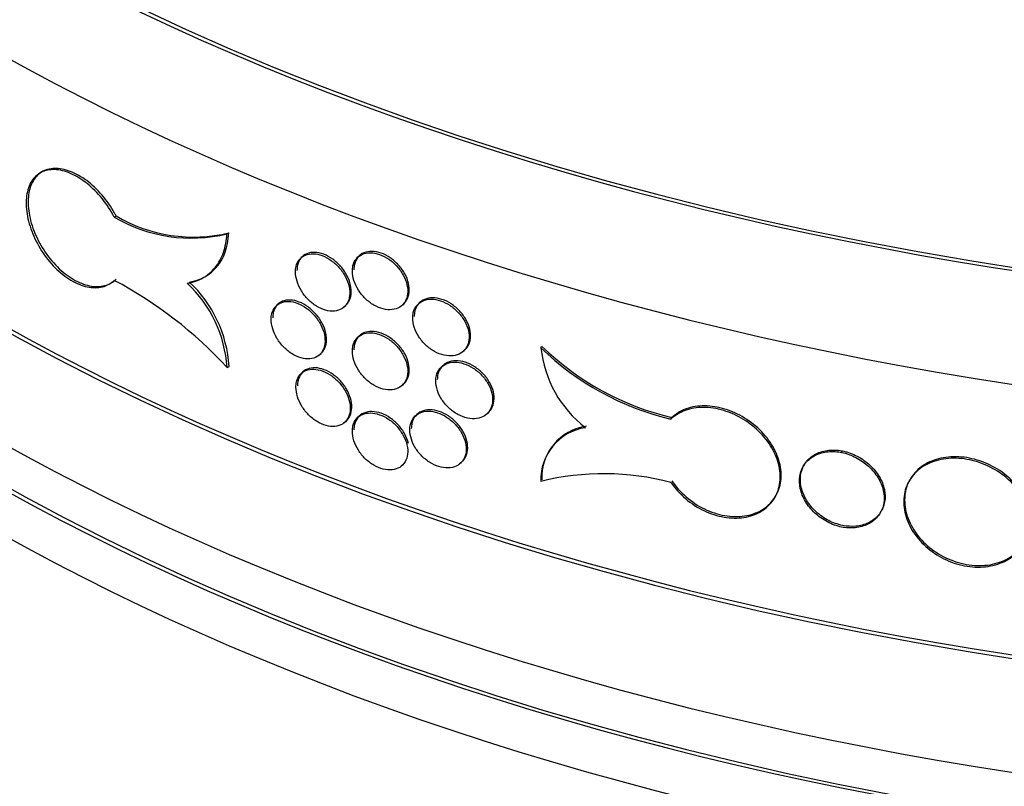
# Model space of a CAD drawing. Units: millimetres. Extents: x 0 to 835, y 0 to 1165.
# Drawn here: x 182 to 200, y 275 to 288 of the extents above; entities that cross this region are included whole.
import ezdxf
from ezdxf import colors
from ezdxf.entities.mleader import LeaderData, LeaderLine
from ezdxf.math import Vec2, Vec3

# ---------------------------------------------------------------- set-up
doc = ezdxf.new("R2010")
doc.units = ezdxf.units.MM
doc.layers.add('DV7_Défaut', color=7, linetype='Continuous')
doc.layers.add('Défaut', color=7, linetype='Continuous')

# ---------------------------------------------------------------- blocks, each defined once
blk = doc.blocks.new('_DOT')
at = {"color": 0}
blk.add_line((0, 0), (-1, 0), dxfattribs=at)
at = {"color": 0, "const_width": 0.333}
blk.add_lwpolyline([(-0.1665, 0, 1), (0.1665, 0, 1)], format="xyb", close=True, dxfattribs=at)
blk = doc.blocks.new('SE6')
at = {"layer": 'DV7_Défaut', "color": 7, "linetype": 'Continuous'}
for p, q in [((182.426, 285.644), (182.371, 285.613)), ((183.715, 284.835), (183.751, 284.855)), ((185.733, 284.533), (185.769, 284.553)), ((187.083, 284.129), (187.056, 284.104)), ((188.103, 284.143), (188.076, 284.119)), ((183.627, 283.636), (183.663, 283.657)), ((185.31, 283.751), (185.347, 283.772)), ((189.184, 283.307), (189.158, 283.283)), ((186.648, 283.278), (186.621, 283.253)), ((187.833, 283.229), (187.86, 283.253)), ((188.868, 283.257), (188.894, 283.282)), ((188.103, 282.71), (188.076, 282.686)), ((189.964, 282.436), (189.991, 282.46)), ((191.351, 282.495), (191.368, 282.522)), ((187.391, 282.372), (187.418, 282.396)), ((185.735, 282.144), (185.771, 282.164)), ((187.092, 282.064), (187.065, 282.039)), ((189.598, 282.18), (189.572, 282.155)), ((188.868, 281.824), (188.894, 281.849)), ((187.842, 281.164), (187.869, 281.189)), ((188.103, 281.277), (188.076, 281.253)), ((189.133, 281.305), (189.106, 281.28)), ((190.384, 281.313), (190.411, 281.338)), ((193.678, 281.221), (193.694, 281.248)), ((191.505, 280.663), (191.488, 280.635)), ((196.732, 280.625), (196.749, 280.652)), ((188.868, 280.391), (188.894, 280.416)), ((189.913, 280.432), (189.939, 280.457)), ((196.065, 280.409), (196.048, 280.382)), ((197.964, 280.155), (197.947, 280.128)), ((195.531, 279.807), (195.547, 279.835)), ((197.421, 279.539), (197.437, 279.566))]:
    blk.add_line(p, q, dxfattribs=at)
for centre, radius, start, end in [((185.098, 287.179), 2.721, 239.4735, 283.5057), ((185.133, 287.197), 2.72, 239.4621, 283.5273), ((180.209, 277.071), 7.501, 42.5517, 62.1317), ((183.488, 282.006), 2.251, 3.5036, 46.9902), ((183.529, 282.029), 2.246, 3.4585, 47.0436), ((194.83, 286.086), 5, 225.9124, 256.6752), ((193.413, 282.709), 2.072, 185.9461, 232.4017), ((194.864, 286.144), 5.034, 226.0136, 256.5642), ((192.285, 280.141), 0.936, 98.3906, 182.1129), ((192.301, 280.169), 0.936, 98.3759, 182.1263), ((192.477, 275.513), 4.73, 75.2873, 103.7868)]:
    blk.add_arc(centre, radius, start, end, dxfattribs=at)
for centre, major_axis, start_param, end_param in [((210.257, 306.769), (41, 0), 3.071735, 6.283185), ((210.257, 306.769), (40.9, 0), 3.141593, 6.283185), ((210.257, 304.728), (-41, 0), 0, 3.141593), ((210.257, 299.829), (40.9, 0), 3.139677, 6.283185), ((210.257, 299.829), (41, 0), 3.141593, 6.283185), ((210.257, 297.788), (-41, 0), 0, 3.141593), ((210.257, 296.971), (41, 0), 3.124345, 6.283185), ((210.257, 296.155), (-41, 0), 0, 3.141593), ((210.257, 296.971), (40.9, 0), 3.195127, 6.229651)]:
    blk.add_ellipse(centre, major_axis=major_axis, ratio=0.57735, start_param=start_param, end_param=end_param, dxfattribs=at)
for points, knots in [([(183.715, 284.835), (183.656, 284.95), (183.582, 285.063), (183.5, 285.164), (183.418, 285.266), (183.325, 285.358), (183.23, 285.434), (183.134, 285.51), (183.034, 285.572), (182.936, 285.614), (182.838, 285.656), (182.741, 285.68), (182.652, 285.684), (182.564, 285.687), (182.481, 285.67), (182.411, 285.635), (182.341, 285.599), (182.281, 285.544), (182.237, 285.473), (182.193, 285.402), (182.163, 285.314), (182.149, 285.215), (182.136, 285.117), (182.138, 285.006), (182.156, 284.891), (182.175, 284.776), (182.21, 284.654), (182.258, 284.536), (182.306, 284.418), (182.37, 284.299), (182.443, 284.191), (182.517, 284.083), (182.602, 283.982), (182.692, 283.896), (182.783, 283.81), (182.881, 283.738), (182.979, 283.684), (183.076, 283.631), (183.176, 283.595), (183.27, 283.58), (183.365, 283.565), (183.455, 283.57), (183.535, 283.595), (183.603, 283.617), (183.665, 283.653), (183.715, 283.702)], [0, 0, 0, 0, 0.067415, 0.067415, 0.067415, 0.134824, 0.134824, 0.134824, 0.202311, 0.202311, 0.202311, 0.269761, 0.269761, 0.269761, 0.3371, 0.3371, 0.3371, 0.404348, 0.404348, 0.404348, 0.471555, 0.471555, 0.471555, 0.538753, 0.538753, 0.538753, 0.605949, 0.605949, 0.605949, 0.673147, 0.673147, 0.673147, 0.740355, 0.740355, 0.740355, 0.807606, 0.807606, 0.807606, 0.874952, 0.874952, 0.874952, 0.942407, 0.942407, 0.942407, 1, 1, 1, 1]), ([(183.751, 284.855), (183.741, 284.874), (183.675, 284.998), (183.506, 285.242), (183.261, 285.469), (183.002, 285.632), (182.744, 285.718), (182.486, 285.697), (182.291, 285.557), (182.181, 285.315), (182.165, 284.997), (182.247, 284.639), (182.418, 284.281), (182.659, 283.965), (182.944, 283.727), (183.244, 283.595), (183.521, 283.58), (183.683, 283.66), (183.745, 283.717), (183.751, 283.723)], [0, 0, 0, 0, 0.009895, 0.077062, 0.144438, 0.187015, 0.254324, 0.321636, 0.388876, 0.456067, 0.523242, 0.590417, 0.657591, 0.724773, 0.791989, 0.859288, 0.926699, 0.994163, 1, 1, 1, 1]), ([(185.024, 283.652), (185.126, 283.668), (185.219, 283.699), (185.388, 283.794), (185.463, 283.858), (185.586, 284.01), (185.636, 284.101), (185.706, 284.302), (185.727, 284.413), (185.733, 284.533)], [0, 0, 0, 0, 0.25, 0.25, 0.5, 0.5, 0.75, 0.75, 1, 1, 1, 1]), ([(185.059, 283.673), (185.076, 283.675), (185.221, 283.7), (185.486, 283.827), (185.712, 284.153), (185.752, 284.415), (185.769, 284.553)], [0, 0, 0, 0, 0.038253, 0.381699, 0.723746, 1, 1, 1, 1]), ([(186.959, 283.855), (186.959, 283.802), (186.969, 283.744), (186.987, 283.687), (187.004, 283.629), (187.031, 283.57), (187.065, 283.515), (187.099, 283.46), (187.14, 283.407), (187.186, 283.361), (187.232, 283.314), (187.283, 283.273), (187.336, 283.241), (187.389, 283.208), (187.445, 283.184), (187.499, 283.169), (187.553, 283.154), (187.607, 283.149), (187.656, 283.154), (187.706, 283.158), (187.751, 283.173), (187.79, 283.196), (187.828, 283.22), (187.861, 283.253), (187.884, 283.292), (187.908, 283.332), (187.923, 283.379), (187.929, 283.43), (187.935, 283.481), (187.931, 283.537), (187.918, 283.594), (187.906, 283.65), (187.884, 283.709), (187.854, 283.765), (187.825, 283.822), (187.787, 283.877), (187.744, 283.926), (187.701, 283.975), (187.651, 284.02), (187.6, 284.057), (187.548, 284.094), (187.493, 284.124), (187.438, 284.145), (187.384, 284.165), (187.329, 284.177), (187.278, 284.179), (187.227, 284.18), (187.178, 284.172), (187.137, 284.155), (187.095, 284.138), (187.058, 284.111), (187.03, 284.076), (187.002, 284.042), (186.981, 283.999), (186.97, 283.951), (186.963, 283.921), (186.959, 283.889), (186.959, 283.855)], [0, 0, 0, 0, 0.053656, 0.053656, 0.053656, 0.10731, 0.10731, 0.10731, 0.160992, 0.160992, 0.160992, 0.214719, 0.214719, 0.214719, 0.268468, 0.268468, 0.268468, 0.322206, 0.322206, 0.322206, 0.375921, 0.375921, 0.375921, 0.429618, 0.429618, 0.429618, 0.483305, 0.483305, 0.483305, 0.53699, 0.53699, 0.53699, 0.590675, 0.590675, 0.590675, 0.644361, 0.644361, 0.644361, 0.69805, 0.69805, 0.69805, 0.75175, 0.75175, 0.75175, 0.805472, 0.805472, 0.805472, 0.859216, 0.859216, 0.859216, 0.912963, 0.912963, 0.912963, 0.966678, 0.966678, 0.966678, 1, 1, 1, 1]), ([(187.811, 283.217), (187.813, 283.219), (187.854, 283.243), (187.919, 283.309), (187.965, 283.45), (187.954, 283.617), (187.889, 283.792), (187.776, 283.955), (187.629, 284.089), (187.465, 284.178), (187.301, 284.213), (187.157, 284.189), (187.049, 284.109), (186.994, 283.995), (186.988, 283.916), (186.986, 283.88)], [0, 0, 0, 0, 0.004244, 0.089879, 0.175501, 0.261119, 0.346737, 0.432356, 0.517981, 0.603624, 0.689301, 0.775012, 0.860726, 0.946391, 1, 1, 1, 1]), ([(187.978, 283.868), (187.978, 283.815), (187.987, 283.757), (188.005, 283.7), (188.023, 283.643), (188.051, 283.584), (188.085, 283.53), (188.12, 283.475), (188.162, 283.423), (188.209, 283.378), (188.255, 283.332), (188.308, 283.292), (188.362, 283.26), (188.416, 283.229), (188.473, 283.205), (188.528, 283.191), (188.583, 283.178), (188.638, 283.173), (188.688, 283.179), (188.738, 283.184), (188.785, 283.2), (188.824, 283.224), (188.863, 283.248), (188.896, 283.281), (188.92, 283.321), (188.944, 283.361), (188.96, 283.409), (188.965, 283.46), (188.971, 283.511), (188.968, 283.567), (188.955, 283.624), (188.942, 283.68), (188.92, 283.739), (188.889, 283.794), (188.859, 283.85), (188.821, 283.904), (188.777, 283.953), (188.733, 284.001), (188.683, 284.046), (188.63, 284.082), (188.577, 284.118), (188.521, 284.147), (188.465, 284.166), (188.41, 284.186), (188.354, 284.196), (188.302, 284.197), (188.25, 284.198), (188.201, 284.189), (188.158, 284.171), (188.115, 284.153), (188.078, 284.125), (188.049, 284.09), (188.021, 284.056), (188, 284.012), (187.988, 283.964), (187.981, 283.934), (187.978, 283.902), (187.978, 283.868)], [0, 0, 0, 0, 0.053701, 0.053701, 0.053701, 0.107401, 0.107401, 0.107401, 0.161105, 0.161105, 0.161105, 0.214812, 0.214812, 0.214812, 0.268514, 0.268514, 0.268514, 0.322213, 0.322213, 0.322213, 0.375913, 0.375913, 0.375913, 0.429619, 0.429619, 0.429619, 0.483324, 0.483324, 0.483324, 0.537025, 0.537025, 0.537025, 0.590724, 0.590724, 0.590724, 0.644426, 0.644426, 0.644426, 0.698132, 0.698132, 0.698132, 0.751836, 0.751836, 0.751836, 0.805536, 0.805536, 0.805536, 0.859235, 0.859235, 0.859235, 0.912939, 0.912939, 0.912939, 0.966645, 0.966645, 0.966645, 1, 1, 1, 1]), ([(188.845, 283.245), (188.847, 283.246), (188.888, 283.271), (188.955, 283.339), (189.002, 283.48), (188.991, 283.647), (188.924, 283.821), (188.809, 283.982), (188.659, 284.114), (188.492, 284.2), (188.325, 284.231), (188.178, 284.205), (188.069, 284.123), (188.012, 284.008), (188.006, 283.929), (188.004, 283.893)], [0, 0, 0, 0, 0.00387, 0.089551, 0.175232, 0.260906, 0.346576, 0.432253, 0.517935, 0.603615, 0.689286, 0.774958, 0.860637, 0.94632, 1, 1, 1, 1]), ([(186.525, 283.005), (186.525, 282.952), (186.534, 282.894), (186.552, 282.836), (186.569, 282.779), (186.596, 282.72), (186.629, 282.664), (186.663, 282.609), (186.704, 282.556), (186.749, 282.509), (186.795, 282.462), (186.846, 282.421), (186.898, 282.388), (186.951, 282.355), (187.006, 282.33), (187.06, 282.315), (187.114, 282.3), (187.167, 282.294), (187.216, 282.298), (187.265, 282.302), (187.31, 282.317), (187.348, 282.34), (187.387, 282.363), (187.419, 282.395), (187.442, 282.435), (187.465, 282.474), (187.48, 282.521), (187.486, 282.572), (187.492, 282.623), (187.488, 282.679), (187.476, 282.736), (187.463, 282.793), (187.442, 282.852), (187.412, 282.908), (187.383, 282.965), (187.345, 283.02), (187.303, 283.07), (187.26, 283.119), (187.211, 283.165), (187.16, 283.202), (187.109, 283.239), (187.054, 283.27), (187, 283.291), (186.946, 283.312), (186.891, 283.324), (186.841, 283.326), (186.79, 283.328), (186.742, 283.32), (186.701, 283.303), (186.659, 283.286), (186.623, 283.26), (186.595, 283.225), (186.567, 283.191), (186.547, 283.148), (186.535, 283.101), (186.528, 283.071), (186.525, 283.039), (186.525, 283.005)], [0, 0, 0, 0, 0.053618, 0.053618, 0.053618, 0.107233, 0.107233, 0.107233, 0.160892, 0.160892, 0.160892, 0.21463, 0.21463, 0.21463, 0.268414, 0.268414, 0.268414, 0.322193, 0.322193, 0.322193, 0.375933, 0.375933, 0.375933, 0.429633, 0.429633, 0.429633, 0.483306, 0.483306, 0.483306, 0.536966, 0.536966, 0.536966, 0.590623, 0.590623, 0.590623, 0.644285, 0.644285, 0.644285, 0.697964, 0.697964, 0.697964, 0.751674, 0.751674, 0.751674, 0.805427, 0.805427, 0.805427, 0.859211, 0.859211, 0.859211, 0.912988, 0.912988, 0.912988, 0.966706, 0.966706, 0.966706, 1, 1, 1, 1]), ([(187.369, 282.361), (187.371, 282.362), (187.412, 282.386), (187.477, 282.452), (187.522, 282.592), (187.512, 282.759), (187.447, 282.935), (187.335, 283.099), (187.189, 283.234), (187.026, 283.324), (186.864, 283.36), (186.721, 283.337), (186.614, 283.259), (186.559, 283.145), (186.553, 283.066), (186.552, 283.03)], [0, 0, 0, 0, 0.00442, 0.090047, 0.175632, 0.261197, 0.346757, 0.432326, 0.517921, 0.603567, 0.68928, 0.775042, 0.86079, 0.946443, 1, 1, 1, 1]), ([(189.057, 283.031), (189.057, 282.977), (189.066, 282.92), (189.085, 282.863), (189.104, 282.806), (189.132, 282.748), (189.167, 282.694), (189.202, 282.64), (189.245, 282.589), (189.292, 282.544), (189.34, 282.499), (189.394, 282.46), (189.449, 282.43), (189.504, 282.399), (189.562, 282.377), (189.618, 282.364), (189.674, 282.351), (189.73, 282.348), (189.781, 282.354), (189.832, 282.361), (189.88, 282.377), (189.92, 282.402), (189.96, 282.427), (189.993, 282.461), (190.018, 282.501), (190.042, 282.541), (190.058, 282.589), (190.064, 282.64), (190.07, 282.691), (190.066, 282.747), (190.053, 282.804), (190.04, 282.86), (190.017, 282.918), (189.987, 282.973), (189.956, 283.028), (189.917, 283.082), (189.872, 283.129), (189.827, 283.177), (189.776, 283.22), (189.722, 283.256), (189.669, 283.291), (189.611, 283.319), (189.554, 283.337), (189.498, 283.356), (189.441, 283.366), (189.388, 283.366), (189.335, 283.365), (189.284, 283.356), (189.241, 283.337), (189.197, 283.318), (189.159, 283.29), (189.13, 283.254), (189.101, 283.219), (189.08, 283.175), (189.068, 283.127), (189.061, 283.097), (189.057, 283.064), (189.057, 283.031)], [0, 0, 0, 0, 0.053684, 0.053684, 0.053684, 0.107367, 0.107367, 0.107367, 0.161052, 0.161052, 0.161052, 0.214742, 0.214742, 0.214742, 0.26845, 0.26845, 0.26845, 0.322182, 0.322182, 0.322182, 0.375933, 0.375933, 0.375933, 0.429675, 0.429675, 0.429675, 0.483376, 0.483376, 0.483376, 0.537029, 0.537029, 0.537029, 0.590665, 0.590665, 0.590665, 0.64433, 0.64433, 0.64433, 0.698045, 0.698045, 0.698045, 0.751793, 0.751793, 0.751793, 0.80554, 0.80554, 0.80554, 0.859265, 0.859265, 0.859265, 0.912967, 0.912967, 0.912967, 0.966656, 0.966656, 0.966656, 1, 1, 1, 1]), ([(189.941, 282.423), (189.943, 282.424), (189.985, 282.45), (190.053, 282.518), (190.1, 282.66), (190.089, 282.827), (190.021, 283), (189.904, 283.159), (189.752, 283.288), (189.581, 283.371), (189.411, 283.4), (189.261, 283.37), (189.149, 283.287), (189.091, 283.171), (189.085, 283.091), (189.083, 283.055)], [0, 0, 0, 0, 0.003532, 0.089302, 0.175006, 0.260636, 0.34624, 0.431891, 0.51762, 0.6034, 0.689179, 0.774923, 0.86063, 0.946316, 1, 1, 1, 1]), ([(188.845, 281.812), (188.847, 281.813), (188.888, 281.838), (188.955, 281.906), (189.002, 282.047), (188.991, 282.214), (188.924, 282.388), (188.809, 282.549), (188.659, 282.681), (188.492, 282.767), (188.325, 282.798), (188.178, 282.772), (188.069, 282.69), (188.012, 282.575), (188.006, 282.496), (188.004, 282.46)], [0, 0, 0, 0, 0.00387, 0.089551, 0.175232, 0.260906, 0.346576, 0.432253, 0.517935, 0.603615, 0.689286, 0.774958, 0.860637, 0.94632, 1, 1, 1, 1]), ([(187.978, 282.435), (187.978, 282.382), (187.987, 282.324), (188.005, 282.267), (188.023, 282.21), (188.051, 282.151), (188.085, 282.097), (188.12, 282.042), (188.162, 281.99), (188.209, 281.945), (188.255, 281.899), (188.308, 281.859), (188.362, 281.827), (188.416, 281.796), (188.473, 281.772), (188.528, 281.759), (188.583, 281.745), (188.638, 281.741), (188.688, 281.746), (188.738, 281.752), (188.785, 281.767), (188.824, 281.791), (188.863, 281.815), (188.896, 281.849), (188.92, 281.888), (188.944, 281.928), (188.96, 281.976), (188.965, 282.027), (188.971, 282.078), (188.968, 282.134), (188.955, 282.191), (188.942, 282.247), (188.92, 282.306), (188.889, 282.361), (188.859, 282.417), (188.821, 282.471), (188.777, 282.52), (188.733, 282.568), (188.683, 282.613), (188.63, 282.649), (188.577, 282.685), (188.521, 282.714), (188.465, 282.733), (188.41, 282.753), (188.354, 282.763), (188.302, 282.764), (188.25, 282.765), (188.201, 282.756), (188.158, 282.738), (188.115, 282.72), (188.078, 282.692), (188.049, 282.657), (188.021, 282.623), (188, 282.579), (187.988, 282.531), (187.981, 282.501), (187.978, 282.469), (187.978, 282.435)], [0, 0, 0, 0, 0.053701, 0.053701, 0.053701, 0.107401, 0.107401, 0.107401, 0.161105, 0.161105, 0.161105, 0.214812, 0.214812, 0.214812, 0.268514, 0.268514, 0.268514, 0.322213, 0.322213, 0.322213, 0.375913, 0.375913, 0.375913, 0.429619, 0.429619, 0.429619, 0.483324, 0.483324, 0.483324, 0.537025, 0.537025, 0.537025, 0.590724, 0.590724, 0.590724, 0.644426, 0.644426, 0.644426, 0.698132, 0.698132, 0.698132, 0.751836, 0.751836, 0.751836, 0.805536, 0.805536, 0.805536, 0.859235, 0.859235, 0.859235, 0.912939, 0.912939, 0.912939, 0.966645, 0.966645, 0.966645, 1, 1, 1, 1]), ([(189.47, 281.903), (189.47, 281.849), (189.48, 281.792), (189.499, 281.735), (189.517, 281.678), (189.545, 281.62), (189.581, 281.567), (189.616, 281.513), (189.659, 281.462), (189.707, 281.418), (189.755, 281.373), (189.809, 281.334), (189.865, 281.304), (189.92, 281.274), (189.979, 281.252), (190.035, 281.239), (190.092, 281.227), (190.148, 281.224), (190.2, 281.231), (190.251, 281.237), (190.299, 281.254), (190.339, 281.279), (190.38, 281.304), (190.414, 281.338), (190.438, 281.379), (190.463, 281.419), (190.479, 281.467), (190.485, 281.519), (190.491, 281.57), (190.487, 281.626), (190.474, 281.682), (190.461, 281.738), (190.438, 281.796), (190.407, 281.851), (190.376, 281.906), (190.336, 281.959), (190.291, 282.006), (190.246, 282.054), (190.195, 282.097), (190.141, 282.132), (190.087, 282.166), (190.029, 282.194), (189.972, 282.212), (189.915, 282.231), (189.857, 282.24), (189.804, 282.239), (189.75, 282.239), (189.699, 282.229), (189.656, 282.21), (189.612, 282.191), (189.574, 282.162), (189.544, 282.126), (189.515, 282.091), (189.493, 282.047), (189.481, 281.999), (189.474, 281.968), (189.47, 281.936), (189.47, 281.903)], [0, 0, 0, 0, 0.05366, 0.05366, 0.05366, 0.10732, 0.10732, 0.10732, 0.160986, 0.160986, 0.160986, 0.214672, 0.214672, 0.214672, 0.268395, 0.268395, 0.268395, 0.322161, 0.322161, 0.322161, 0.375948, 0.375948, 0.375948, 0.429711, 0.429711, 0.429711, 0.483404, 0.483404, 0.483404, 0.537022, 0.537022, 0.537022, 0.590614, 0.590614, 0.590614, 0.644251, 0.644251, 0.644251, 0.697966, 0.697966, 0.697966, 0.751741, 0.751741, 0.751741, 0.805526, 0.805526, 0.805526, 0.85928, 0.85928, 0.85928, 0.912992, 0.912992, 0.912992, 0.966671, 0.966671, 0.966671, 1, 1, 1, 1]), ([(190.361, 281.301), (190.363, 281.302), (190.405, 281.327), (190.474, 281.397), (190.521, 281.539), (190.51, 281.705), (190.442, 281.878), (190.324, 282.036), (190.17, 282.164), (189.998, 282.246), (189.827, 282.274), (189.676, 282.243), (189.563, 282.159), (189.505, 282.042), (189.499, 281.963), (189.497, 281.927)], [0, 0, 0, 0, 0.003415, 0.089229, 0.174932, 0.260518, 0.346066, 0.431684, 0.517427, 0.603263, 0.689114, 0.774915, 0.860649, 0.946333, 1, 1, 1, 1]), ([(186.968, 281.791), (186.968, 281.737), (186.978, 281.679), (186.996, 281.622), (187.013, 281.564), (187.04, 281.506), (187.074, 281.451), (187.108, 281.395), (187.149, 281.343), (187.195, 281.296), (187.241, 281.25), (187.292, 281.209), (187.345, 281.176), (187.398, 281.144), (187.454, 281.119), (187.508, 281.104), (187.563, 281.09), (187.616, 281.084), (187.666, 281.089), (187.715, 281.094), (187.76, 281.108), (187.799, 281.132), (187.838, 281.155), (187.87, 281.188), (187.893, 281.227), (187.917, 281.267), (187.932, 281.314), (187.938, 281.365), (187.944, 281.416), (187.94, 281.472), (187.928, 281.529), (187.915, 281.586), (187.893, 281.645), (187.863, 281.701), (187.834, 281.757), (187.796, 281.812), (187.753, 281.861), (187.71, 281.911), (187.66, 281.956), (187.609, 281.993), (187.557, 282.03), (187.502, 282.06), (187.447, 282.08), (187.393, 282.101), (187.338, 282.112), (187.287, 282.114), (187.236, 282.116), (187.188, 282.108), (187.146, 282.09), (187.104, 282.073), (187.067, 282.046), (187.039, 282.012), (187.011, 281.977), (186.99, 281.934), (186.979, 281.886), (186.972, 281.856), (186.968, 281.824), (186.968, 281.791)], [0, 0, 0, 0, 0.053656, 0.053656, 0.053656, 0.107311, 0.107311, 0.107311, 0.160993, 0.160993, 0.160993, 0.21472, 0.21472, 0.21472, 0.268468, 0.268468, 0.268468, 0.322207, 0.322207, 0.322207, 0.375921, 0.375921, 0.375921, 0.429617, 0.429617, 0.429617, 0.483305, 0.483305, 0.483305, 0.536991, 0.536991, 0.536991, 0.590676, 0.590676, 0.590676, 0.644362, 0.644362, 0.644362, 0.698051, 0.698051, 0.698051, 0.751752, 0.751752, 0.751752, 0.805473, 0.805473, 0.805473, 0.859216, 0.859216, 0.859216, 0.912962, 0.912962, 0.912962, 0.966678, 0.966678, 0.966678, 1, 1, 1, 1]), ([(187.82, 281.153), (187.822, 281.154), (187.863, 281.178), (187.928, 281.245), (187.974, 281.385), (187.963, 281.552), (187.898, 281.727), (187.785, 281.891), (187.638, 282.025), (187.474, 282.114), (187.31, 282.148), (187.166, 282.124), (187.058, 282.045), (187.003, 281.93), (186.997, 281.851), (186.995, 281.815)], [0, 0, 0, 0, 0.00424, 0.089876, 0.175499, 0.261118, 0.346737, 0.432356, 0.517982, 0.603625, 0.689301, 0.775012, 0.860725, 0.946391, 1, 1, 1, 1]), ([(189.006, 281.028), (189.006, 280.975), (189.015, 280.917), (189.034, 280.86), (189.052, 280.803), (189.08, 280.745), (189.115, 280.691), (189.15, 280.637), (189.193, 280.586), (189.241, 280.541), (189.289, 280.496), (189.342, 280.457), (189.397, 280.427), (189.452, 280.396), (189.51, 280.373), (189.566, 280.361), (189.623, 280.348), (189.678, 280.344), (189.729, 280.351), (189.78, 280.357), (189.828, 280.373), (189.868, 280.398), (189.908, 280.423), (189.941, 280.457), (189.966, 280.497), (189.99, 280.537), (190.006, 280.585), (190.012, 280.636), (190.018, 280.688), (190.014, 280.744), (190.001, 280.8), (189.988, 280.856), (189.965, 280.914), (189.935, 280.969), (189.904, 281.024), (189.865, 281.078), (189.82, 281.126), (189.775, 281.174), (189.724, 281.217), (189.67, 281.252), (189.617, 281.287), (189.559, 281.316), (189.503, 281.334), (189.446, 281.353), (189.389, 281.362), (189.336, 281.362), (189.283, 281.362), (189.233, 281.353), (189.19, 281.334), (189.146, 281.315), (189.108, 281.287), (189.079, 281.251), (189.05, 281.216), (189.028, 281.172), (189.017, 281.124), (189.009, 281.094), (189.006, 281.062), (189.006, 281.028)], [0, 0, 0, 0, 0.053686, 0.053686, 0.053686, 0.107371, 0.107371, 0.107371, 0.161058, 0.161058, 0.161058, 0.214749, 0.214749, 0.214749, 0.268455, 0.268455, 0.268455, 0.322184, 0.322184, 0.322184, 0.375932, 0.375932, 0.375932, 0.429671, 0.429671, 0.429671, 0.483373, 0.483373, 0.483373, 0.537029, 0.537029, 0.537029, 0.59067, 0.59067, 0.59067, 0.644338, 0.644338, 0.644338, 0.698053, 0.698053, 0.698053, 0.751798, 0.751798, 0.751798, 0.805542, 0.805542, 0.805542, 0.859264, 0.859264, 0.859264, 0.912965, 0.912965, 0.912965, 0.966654, 0.966654, 0.966654, 1, 1, 1, 1]), ([(189.889, 280.42), (189.891, 280.421), (189.933, 280.446), (190.001, 280.515), (190.048, 280.657), (190.037, 280.823), (189.969, 280.996), (189.853, 281.156), (189.7, 281.284), (189.529, 281.368), (189.36, 281.397), (189.21, 281.367), (189.098, 281.284), (189.04, 281.168), (189.034, 281.089), (189.032, 281.052)], [0, 0, 0, 0, 0.003547, 0.089312, 0.175016, 0.26065, 0.34626, 0.431914, 0.517641, 0.603415, 0.689187, 0.774924, 0.860628, 0.946314, 1, 1, 1, 1]), ([(193.678, 280.088), (193.749, 279.984), (193.838, 279.885), (193.938, 279.799), (194.037, 279.714), (194.15, 279.64), (194.267, 279.584), (194.384, 279.528), (194.508, 279.488), (194.629, 279.467), (194.75, 279.446), (194.872, 279.445), (194.983, 279.462), (195.095, 279.479), (195.199, 279.516), (195.288, 279.569), (195.377, 279.622), (195.453, 279.693), (195.51, 279.775), (195.566, 279.857), (195.605, 279.953), (195.622, 280.055), (195.64, 280.157), (195.637, 280.268), (195.613, 280.378), (195.589, 280.488), (195.545, 280.6), (195.483, 280.706), (195.421, 280.812), (195.34, 280.914), (195.247, 281.005), (195.154, 281.095), (195.047, 281.175), (194.933, 281.24), (194.82, 281.305), (194.697, 281.355), (194.576, 281.387), (194.455, 281.419), (194.332, 281.433), (194.217, 281.429), (194.102, 281.425), (193.992, 281.402), (193.895, 281.361), (193.813, 281.327), (193.739, 281.279), (193.678, 281.221)], [0, 0, 0, 0, 0.067415, 0.067415, 0.067415, 0.134824, 0.134824, 0.134824, 0.202311, 0.202311, 0.202311, 0.269761, 0.269761, 0.269761, 0.3371, 0.3371, 0.3371, 0.404348, 0.404348, 0.404348, 0.471555, 0.471555, 0.471555, 0.538753, 0.538753, 0.538753, 0.605949, 0.605949, 0.605949, 0.673147, 0.673147, 0.673147, 0.740355, 0.740355, 0.740355, 0.807606, 0.807606, 0.807606, 0.874952, 0.874952, 0.874952, 0.942407, 0.942407, 0.942407, 1, 1, 1, 1]), ([(193.694, 280.115), (193.703, 280.102), (193.78, 279.993), (193.979, 279.783), (194.317, 279.577), (194.688, 279.469), (195.045, 279.477), (195.348, 279.598), (195.563, 279.817), (195.665, 280.11), (195.641, 280.441), (195.496, 280.774), (195.245, 281.073), (194.918, 281.304), (194.552, 281.442), (194.19, 281.473), (193.888, 281.399), (193.758, 281.299), (193.694, 281.248)], [0, 0, 0, 0, 0.007668, 0.074832, 0.142206, 0.209674, 0.277091, 0.344396, 0.411618, 0.478804, 0.545983, 0.613161, 0.68034, 0.747533, 0.814775, 0.882115, 0.94956, 1, 1, 1, 1]), ([(187.978, 281.003), (187.978, 280.949), (187.987, 280.891), (188.005, 280.834), (188.023, 280.777), (188.051, 280.719), (188.085, 280.664), (188.12, 280.609), (188.162, 280.557), (188.209, 280.512), (188.255, 280.466), (188.308, 280.426), (188.362, 280.394), (188.416, 280.363), (188.473, 280.339), (188.528, 280.326), (188.583, 280.312), (188.638, 280.308), (188.688, 280.313), (188.738, 280.319), (188.785, 280.334), (188.824, 280.358), (188.863, 280.382), (188.896, 280.416), (188.92, 280.455), (188.944, 280.495), (188.96, 280.543), (188.965, 280.594), (188.971, 280.645), (188.968, 280.701), (188.955, 280.758), (188.942, 280.814), (188.92, 280.873), (188.889, 280.928), (188.859, 280.984), (188.821, 281.038), (188.777, 281.087), (188.733, 281.135), (188.683, 281.18), (188.63, 281.216), (188.577, 281.252), (188.521, 281.281), (188.465, 281.3), (188.41, 281.32), (188.354, 281.33), (188.302, 281.331), (188.25, 281.332), (188.201, 281.323), (188.158, 281.305), (188.115, 281.287), (188.078, 281.259), (188.049, 281.225), (188.021, 281.19), (188, 281.146), (187.988, 281.098), (187.981, 281.068), (187.978, 281.036), (187.978, 281.003)], [0, 0, 0, 0, 0.053701, 0.053701, 0.053701, 0.107401, 0.107401, 0.107401, 0.161105, 0.161105, 0.161105, 0.214812, 0.214812, 0.214812, 0.268514, 0.268514, 0.268514, 0.322213, 0.322213, 0.322213, 0.375913, 0.375913, 0.375913, 0.429619, 0.429619, 0.429619, 0.483324, 0.483324, 0.483324, 0.537025, 0.537025, 0.537025, 0.590724, 0.590724, 0.590724, 0.644426, 0.644426, 0.644426, 0.698132, 0.698132, 0.698132, 0.751836, 0.751836, 0.751836, 0.805536, 0.805536, 0.805536, 0.859235, 0.859235, 0.859235, 0.912939, 0.912939, 0.912939, 0.966645, 0.966645, 0.966645, 1, 1, 1, 1]), ([(188.981, 280.785), (188.968, 280.841), (188.923, 280.956), (188.809, 281.116), (188.659, 281.248), (188.492, 281.334), (188.325, 281.366), (188.178, 281.339), (188.069, 281.257), (188.012, 281.142), (188.006, 281.063), (188.004, 281.027)], [0, 0, 0, 0, 0.1140277, 0.2301958, 0.3463721, 0.4625439, 0.5787053, 0.6948669, 0.8110388, 0.9272151, 1, 1, 1, 1]), ([(196.749, 279.315), (196.657, 279.342), (196.497, 279.392), (196.265, 279.557), (196.093, 279.764), (196.008, 279.969), (195.984, 280.171), (196.022, 280.361), (196.15, 280.534), (196.345, 280.644), (196.562, 280.677), (196.692, 280.661), (196.749, 280.652)], [0, 0, 0, 0, 0.106019, 0.214626, 0.323252, 0.431886, 0.500011, 0.608624, 0.717237, 0.825863, 0.934497, 1, 1, 1, 1]), ([(196.732, 279.288), (196.646, 279.307), (196.559, 279.339), (196.478, 279.382), (196.397, 279.425), (196.32, 279.479), (196.254, 279.541), (196.188, 279.603), (196.13, 279.673), (196.086, 279.747), (196.041, 279.821), (196.009, 279.899), (195.992, 279.976), (195.975, 280.053), (195.972, 280.131), (195.983, 280.202), (195.995, 280.274), (196.021, 280.342), (196.06, 280.4), (196.099, 280.459), (196.152, 280.509), (196.215, 280.547), (196.277, 280.586), (196.35, 280.614), (196.429, 280.628), (196.508, 280.643), (196.594, 280.645), (196.68, 280.634), (196.697, 280.631), (196.715, 280.629), (196.732, 280.625)], [0, 0, 0, 0, 0.10868, 0.10868, 0.10868, 0.21736, 0.21736, 0.21736, 0.326053, 0.326053, 0.326053, 0.434755, 0.434755, 0.434755, 0.543442, 0.543442, 0.543442, 0.652114, 0.652114, 0.652114, 0.760795, 0.760795, 0.760795, 0.869494, 0.869494, 0.869494, 0.978192, 0.978192, 0.978192, 1, 1, 1, 1]), ([(196.732, 280.625), (196.819, 280.606), (196.906, 280.575), (196.988, 280.532), (197.069, 280.49), (197.146, 280.437), (197.213, 280.376), (197.28, 280.315), (197.338, 280.245), (197.383, 280.173), (197.428, 280.1), (197.46, 280.022), (197.478, 279.945), (197.495, 279.869), (197.498, 279.791), (197.487, 279.719), (197.475, 279.647), (197.448, 279.579), (197.409, 279.52), (197.369, 279.461), (197.316, 279.409), (197.253, 279.37), (197.19, 279.33), (197.116, 279.302), (197.037, 279.287), (196.958, 279.271), (196.871, 279.269), (196.785, 279.28), (196.768, 279.282), (196.75, 279.285), (196.732, 279.288)], [0, 0, 0, 0, 0.10868, 0.10868, 0.10868, 0.21736, 0.21736, 0.21736, 0.326053, 0.326053, 0.326053, 0.434755, 0.434755, 0.434755, 0.543442, 0.543442, 0.543442, 0.652114, 0.652114, 0.652114, 0.760795, 0.760795, 0.760795, 0.869494, 0.869494, 0.869494, 0.978192, 0.978192, 0.978192, 1, 1, 1, 1]), ([(196.749, 280.652), (196.777, 280.646), (196.881, 280.62), (197.082, 280.53), (197.295, 280.355), (197.449, 280.139), (197.521, 279.905), (197.507, 279.717), (197.466, 279.617), (197.449, 279.586)], [0, 0, 0, 0, 0.050075, 0.22278, 0.395496, 0.568243, 0.740991, 0.913709, 1, 1, 1, 1]), ([(199.874, 279.969), (199.799, 280.066), (199.705, 280.157), (199.6, 280.234), (199.495, 280.311), (199.376, 280.375), (199.254, 280.422), (199.132, 280.47), (199.002, 280.501), (198.876, 280.514), (198.751, 280.527), (198.625, 280.521), (198.51, 280.498), (198.395, 280.475), (198.287, 280.433), (198.196, 280.376), (198.104, 280.319), (198.026, 280.245), (197.969, 280.161), (197.911, 280.077), (197.871, 279.979), (197.854, 279.877), (197.836, 279.774), (197.839, 279.664), (197.863, 279.555), (197.887, 279.445), (197.933, 279.334), (197.996, 279.231), (198.059, 279.127), (198.142, 279.028), (198.238, 278.942), (198.333, 278.856), (198.444, 278.781), (198.562, 278.722), (198.679, 278.664), (198.806, 278.621), (198.931, 278.597), (199.057, 278.573), (199.186, 278.568), (199.306, 278.581), (199.427, 278.594), (199.543, 278.627), (199.644, 278.676), (199.731, 278.717), (199.809, 278.772), (199.874, 278.836)], [0, 0, 0, 0, 0.067415, 0.067415, 0.067415, 0.134824, 0.134824, 0.134824, 0.202311, 0.202311, 0.202311, 0.269761, 0.269761, 0.269761, 0.3371, 0.3371, 0.3371, 0.404348, 0.404348, 0.404348, 0.471555, 0.471555, 0.471555, 0.538753, 0.538753, 0.538753, 0.605949, 0.605949, 0.605949, 0.673147, 0.673147, 0.673147, 0.740355, 0.740355, 0.740355, 0.807606, 0.807606, 0.807606, 0.874952, 0.874952, 0.874952, 0.942407, 0.942407, 0.942407, 1, 1, 1, 1]), ([(199.891, 279.996), (199.818, 280.079), (199.676, 280.236), (199.349, 280.436), (198.97, 280.549), (198.59, 280.555), (198.256, 280.452), (198.004, 280.251), (197.88, 280.007), (197.846, 279.733), (197.901, 279.44), (198.086, 279.12), (198.372, 278.852), (198.727, 278.666), (199.112, 278.585), (199.481, 278.616), (199.745, 278.734), (199.853, 278.829), (199.891, 278.864)], [0, 0, 0, 0, 0.053906, 0.121209, 0.188653, 0.256085, 0.323413, 0.390643, 0.457824, 0.500049, 0.567215, 0.634382, 0.701551, 0.768742, 0.835998, 0.903362, 0.970812, 1, 1, 1, 1]), ([(197.39, 279.501), (197.389, 279.5), (197.342, 279.445), (197.222, 279.354), (196.991, 279.29), (196.836, 279.305), (196.749, 279.315)], [0, 0, 0, 0, 0.006347, 0.347242, 0.688183, 1, 1, 1, 1])]:
    blk.add_open_spline(points, degree=3, knots=knots, dxfattribs=at)

msp = doc.modelspace()

# ---------------------------------------------------------------- block references
at = {"layer": 'Défaut'}
msp.add_blockref('SE6', (0, 0), dxfattribs=at)

# ---------------------------------------------------------------- leaders
at = {"layer": 'Défaut', "color": 7, "linetype": 'Continuous'}
ml = msp.add_multileader_mtext('Standard', dxfattribs=at)
ml.set_content('{\\pxsm0.9;\\fSolid Edge ISO|b1||i0||c0|p34;\\W1.;12/02/2009\\P}', color=256)
ml.set_leader_properties()
ml.set_arrow_properties(name='DOT')
ml.build(insert=Vec2(0, 0))
ml.multileader.update_dxf_attribs({"leader_type": 0, "dogleg_length": 0, "arrow_head_size": 12})
ctx = ml.context
ctx.base_point, ctx.char_height, ctx.arrow_head_size, ctx.landing_gap_size = Vec3(747.016, 1157.46), 12, 12, 4.2
notes = []
notes.append((ctx, [(0, (0, 0, 0), (0, 0), (1, 0), 1, [])]))
ctx.mtext.insert = Vec3(749.016, 1163.58)
for ctx, leaders in notes:
    for number, flags, end, landing, length, lines in leaders:
        leader = LeaderData()
        leader.index, (leader.has_last_leader_line, leader.has_dogleg_vector, leader.attachment_direction) = number, flags
        leader.last_leader_point, leader.dogleg_vector, leader.dogleg_length = Vec3(end), Vec3(landing), length
        for number, points, colour, breaks in lines:
            line = LeaderLine()
            line.index, line.vertices, line.color, line.breaks = number, Vec3.list(points), colors.encode_raw_color(colour), breaks
            leader.lines.append(line)
        ctx.leaders.append(leader)

doc.saveas('drawing.dxf')
